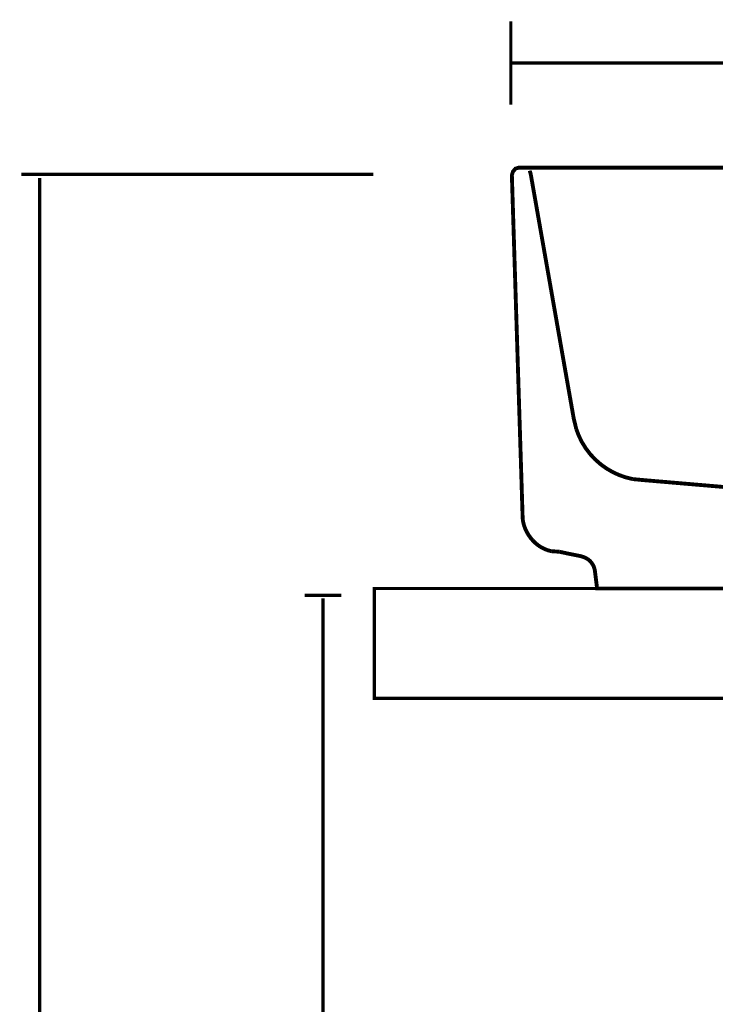
# Model space of a CAD drawing. Extents: x 64 to 716, y -248 to -11.
# Drawn here: x 124 to 143, y -173 to -146 of the extents above; entities that cross this region are included whole.
import ezdxf

# ---------------------------------------------------------------- set-up
doc = ezdxf.new("R2010")
doc.units = 0
doc.linetypes.add('AIGENLINE011', pattern=[1.2214, 0.6107, -0.6107])
doc.layers.add('LAYER_15', color=7, linetype='CONTINUOUS')

# ---------------------------------------------------------------- blocks, each defined once
blk = doc.blocks.new('AIGNBL0F010010')
at = {"layer": 'LAYER_15', "linetype": 'AIGENLINE011', "const_width": 0.1058, "flags": 128}
blk.add_lwpolyline([(138.2689, -150.4797), (138.2964, -150.5782), (139.4702, -157.2445), (139.5408, -157.538, 0.2740279), (141.0904, -158.9064), (141.3987, -158.9353), (146.7803, -159.3949), (147.7195, -159.3949), (152.2611, -159.3949), (153.7801, -159.3949), (159.1468, -158.9353, 0.3144735), (161.0192, -157.538), (161.0899, -157.2445), (162.2626, -150.5782)], format="xyb", dxfattribs=at)
for points in [[(146.7803, -159.3949), (148.024, -160.4016), (148.024, -161.8954)], [(153.7794, -159.3949), (152.5226, -160.4016), (152.5226, -161.8954)], [(152.5226, -160.4016), (148.0264, -160.4016)]]:
    blk.add_lwpolyline(points, dxfattribs=at)
blk = doc.blocks.new('AIGNBL0F010018')
at = {"layer": 'LAYER_15', "const_width": 0.0882}
for points in [[(137.7521, -146.3993), (137.7521, -148.6784)], [(162.7521, -146.3993), (162.7521, -148.6784)], [(137.7521, -147.5391), (162.5392, -147.5391)]]:
    blk.add_lwpolyline(points, dxfattribs=at)

msp = doc.modelspace()

# ---------------------------------------------------------------- linework, layer by layer
at = {"layer": 'LAYER_15', "const_width": 0.1058}
msp.add_lwpolyline([(160.1104, -161.8954), (140.1103, -161.8954), (140.0541, -161.4482, 0.2307215), (139.8496, -161.0886, 0.079356), (139.6419, -161.0061, -0.0079897), (139.0795, -160.8901), (138.8563, -160.8756, -0.1545506), (138.357, -160.587, -0.1355888), (138.0909, -160.0887, -0.0489401), (138.0735, -159.9262), (137.78, -150.6058), (137.8079, -150.5087), (137.8782, -150.4239), (137.9757, -150.3957), (162.5847, -150.3957)], format="xyb", dxfattribs=at)
at = {"layer": 'LAYER_15', "const_width": 0.0882}
for points in [[(124.3682, -150.5782), (133.9914, -150.5782)], [(124.8685, -230.5782), (124.8685, -150.6819)], [(137.7404, -161.8954), (162.8083, -161.8954)], [(132.1149, -162.0783), (133.115, -162.0783)], [(132.6151, -230.5782), (132.6151, -162.1675)]]:
    msp.add_lwpolyline(points, dxfattribs=at)
msp.add_lwpolyline([(174.0221, -164.8954), (134.0221, -164.8954), (134.0221, -161.8954), (174.0221, -161.8954)], close=True, dxfattribs=at)

# ---------------------------------------------------------------- block references
at = {"layer": 'LAYER_15'}
for name in ['AIGNBL0F010018', 'AIGNBL0F010010']:
    msp.add_blockref(name, (0, 0), dxfattribs=at)

doc.saveas('drawing.dxf')
